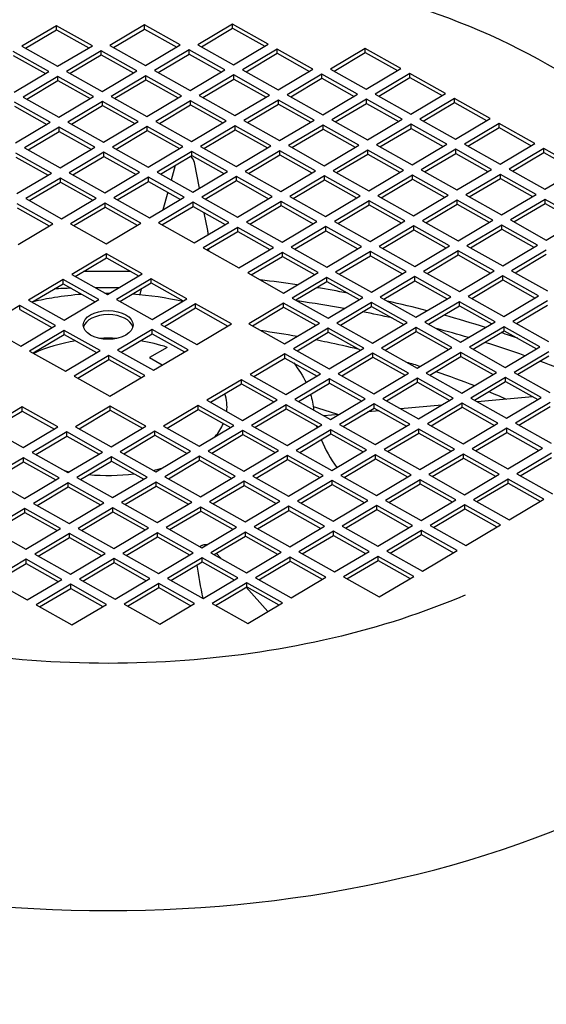
# Model space of a CAD drawing. Units: millimetres. Extents: x 404 to 5434, y 51 to 7082.
# Drawn here: x 1877 to 1926, y 5645 to 5736 of the extents above; entities that cross this region are included whole.
import ezdxf

# ---------------------------------------------------------------- set-up
doc = ezdxf.new("R2010")
doc.units = ezdxf.units.MM
doc.header["$LTSCALE"] = 26
doc.layers.add('Visible Edges(Hillmar_metric)', color=7, linetype='Continuous', lineweight=25)

msp = doc.modelspace()

# ---------------------------------------------------------------- linework, layer by layer
at = {"layer": 'Visible Edges(Hillmar_metric)'}
for p, q in [((1880.833, 5735.534), (1877.613, 5733.62)), ((1877.94, 5733.436), (1880.833, 5735.157)), ((1884.149, 5733.675), (1880.833, 5735.534)), ((1880.833, 5735.157), (1880.833, 5735.534)), ((1880.833, 5735.157), (1883.822, 5733.48)), ((1889.003, 5735.603), (1885.783, 5733.688)), ((1886.11, 5733.505), (1889.003, 5735.225)), ((1892.319, 5733.743), (1889.003, 5735.603)), ((1889.003, 5735.225), (1889.003, 5735.603)), ((1889.003, 5735.225), (1891.992, 5733.549)), ((1897.174, 5735.672), (1893.953, 5733.757)), ((1894.28, 5733.574), (1897.174, 5735.294)), ((1900.489, 5733.812), (1897.174, 5735.672)), ((1897.174, 5735.294), (1897.174, 5735.672)), ((1897.174, 5735.294), (1900.163, 5733.618)), ((1877.613, 5733.62), (1880.929, 5731.76)), ((1880.929, 5731.76), (1884.149, 5733.675)), ((1884.978, 5733.21), (1881.758, 5731.295)), ((1888.294, 5731.351), (1884.978, 5733.21)), ((1884.978, 5732.832), (1884.978, 5733.21)), ((1885.783, 5733.688), (1889.099, 5731.829)), ((1889.099, 5731.829), (1892.319, 5733.743)), ((1893.148, 5733.279), (1889.928, 5731.364)), ((1896.464, 5731.419), (1893.148, 5733.279)), ((1893.148, 5732.901), (1893.148, 5733.279)), ((1893.953, 5733.757), (1897.269, 5731.898)), ((1897.269, 5731.898), (1900.489, 5733.812)), ((1901.318, 5733.347), (1898.098, 5731.433)), ((1904.634, 5731.488), (1901.318, 5733.347)), ((1901.318, 5732.97), (1901.318, 5733.347)), ((1909.488, 5733.416), (1906.268, 5731.502)), ((1912.804, 5731.557), (1909.488, 5733.416)), ((1909.488, 5733.039), (1909.488, 5733.416)), ((1880.123, 5731.282), (1876.808, 5733.141)), ((1876.808, 5732.764), (1879.797, 5731.088)), ((1882.084, 5731.112), (1884.978, 5732.832)), ((1884.978, 5732.832), (1887.967, 5731.156)), ((1890.254, 5731.181), (1893.148, 5732.901)), ((1893.148, 5732.901), (1896.137, 5731.225)), ((1898.424, 5731.25), (1901.318, 5732.97)), ((1901.318, 5732.97), (1904.307, 5731.294)), ((1906.595, 5731.319), (1909.488, 5733.039)), ((1909.488, 5733.039), (1912.477, 5731.363)), ((1885.073, 5729.436), (1888.294, 5731.351)), ((1889.928, 5731.364), (1893.243, 5729.505)), ((1893.243, 5729.505), (1896.464, 5731.419)), ((1898.098, 5731.433), (1901.414, 5729.574)), ((1901.414, 5729.574), (1904.634, 5731.488)), ((1906.268, 5731.502), (1909.584, 5729.643)), ((1909.584, 5729.643), (1912.804, 5731.557)), ((1876.903, 5729.367), (1880.123, 5731.282)), ((1880.952, 5730.817), (1877.732, 5728.903)), ((1878.059, 5728.719), (1880.952, 5730.44)), ((1884.268, 5728.958), (1880.952, 5730.817)), ((1880.952, 5730.44), (1880.952, 5730.817)), ((1880.952, 5730.44), (1883.941, 5728.763)), ((1881.758, 5731.295), (1885.073, 5729.436)), ((1889.123, 5730.886), (1885.902, 5728.971)), ((1886.229, 5728.788), (1889.123, 5730.508)), ((1892.438, 5729.026), (1889.123, 5730.886)), ((1889.123, 5730.508), (1889.123, 5730.886)), ((1889.123, 5730.508), (1892.112, 5728.832)), ((1897.293, 5730.955), (1894.072, 5729.04)), ((1894.399, 5728.857), (1897.293, 5730.577)), ((1900.608, 5729.095), (1897.293, 5730.955)), ((1897.293, 5730.577), (1897.293, 5730.955)), ((1897.293, 5730.577), (1900.282, 5728.901)), ((1905.463, 5731.023), (1902.242, 5729.109)), ((1902.569, 5728.926), (1905.463, 5730.646)), ((1908.779, 5729.164), (1905.463, 5731.023)), ((1905.463, 5730.646), (1905.463, 5731.023)), ((1905.463, 5730.646), (1908.452, 5728.97)), ((1913.633, 5731.092), (1910.413, 5729.178)), ((1910.739, 5728.995), (1913.633, 5730.715)), ((1916.949, 5729.233), (1913.633, 5731.092)), ((1913.633, 5730.715), (1913.633, 5731.092)), ((1913.633, 5730.715), (1916.622, 5729.039)), ((1877.732, 5728.903), (1881.048, 5727.043)), ((1881.048, 5727.043), (1884.268, 5728.958)), ((1885.902, 5728.971), (1889.218, 5727.112)), ((1889.218, 5727.112), (1892.438, 5729.026)), ((1894.072, 5729.04), (1897.388, 5727.181)), ((1897.388, 5727.181), (1900.608, 5729.095)), ((1901.437, 5728.63), (1898.217, 5726.716)), ((1904.753, 5726.771), (1901.437, 5728.63)), ((1901.437, 5728.253), (1901.437, 5728.63)), ((1902.242, 5729.109), (1905.558, 5727.25)), ((1905.558, 5727.25), (1908.779, 5729.164)), ((1909.607, 5728.699), (1906.387, 5726.785)), ((1912.923, 5726.84), (1909.607, 5728.699)), ((1909.607, 5728.322), (1909.607, 5728.699)), ((1910.413, 5729.178), (1913.728, 5727.319)), ((1913.728, 5727.319), (1916.949, 5729.233)), ((1917.778, 5728.768), (1914.557, 5726.854)), ((1921.093, 5726.909), (1917.778, 5728.768)), ((1917.778, 5728.391), (1917.778, 5728.768)), ((1880.243, 5726.565), (1876.927, 5728.424)), ((1876.927, 5728.047), (1879.916, 5726.37)), ((1885.097, 5728.493), (1881.877, 5726.578)), ((1882.203, 5726.395), (1885.097, 5728.115)), ((1888.413, 5726.634), (1885.097, 5728.493)), ((1885.097, 5728.115), (1885.097, 5728.493)), ((1885.097, 5728.115), (1888.086, 5726.439)), ((1893.267, 5728.562), (1890.047, 5726.647)), ((1890.374, 5726.464), (1893.267, 5728.184)), ((1896.583, 5726.702), (1893.267, 5728.562)), ((1893.267, 5728.184), (1893.267, 5728.562)), ((1893.267, 5728.184), (1896.256, 5726.508)), ((1898.544, 5726.533), (1901.437, 5728.253)), ((1901.437, 5728.253), (1904.426, 5726.577)), ((1906.714, 5726.602), (1909.607, 5728.322)), ((1909.607, 5728.322), (1912.597, 5726.646)), ((1914.884, 5726.67), (1917.778, 5728.391)), ((1917.778, 5728.391), (1920.767, 5726.715)), ((1906.387, 5726.785), (1909.703, 5724.926)), ((1909.703, 5724.926), (1912.923, 5726.84)), ((1914.557, 5726.854), (1917.873, 5724.994)), ((1917.873, 5724.994), (1921.093, 5726.909)), ((1877.022, 5724.65), (1880.243, 5726.565)), ((1881.072, 5726.1), (1877.851, 5724.186)), ((1884.387, 5724.241), (1881.072, 5726.1)), ((1881.072, 5725.722), (1881.072, 5726.1)), ((1881.877, 5726.578), (1885.192, 5724.719)), ((1885.192, 5724.719), (1888.413, 5726.634)), ((1889.242, 5726.169), (1886.021, 5724.254)), ((1892.557, 5724.309), (1889.242, 5726.169)), ((1889.242, 5725.791), (1889.242, 5726.169)), ((1890.047, 5726.647), (1893.363, 5724.788)), ((1893.363, 5724.788), (1896.583, 5726.702)), ((1897.412, 5726.237), (1894.191, 5724.323)), ((1900.728, 5724.378), (1897.412, 5726.237)), ((1897.412, 5725.86), (1897.412, 5726.237)), ((1898.217, 5726.716), (1901.533, 5724.857)), ((1901.533, 5724.857), (1904.753, 5726.771)), ((1905.582, 5726.306), (1902.362, 5724.392)), ((1902.688, 5724.209), (1905.582, 5725.929)), ((1908.898, 5724.447), (1905.582, 5726.306)), ((1905.582, 5725.929), (1905.582, 5726.306)), ((1905.582, 5725.929), (1908.571, 5724.253)), ((1913.752, 5726.375), (1910.532, 5724.461)), ((1910.858, 5724.278), (1913.752, 5725.998)), ((1917.068, 5724.516), (1913.752, 5726.375)), ((1913.752, 5725.998), (1913.752, 5726.375)), ((1913.752, 5725.998), (1916.741, 5724.322)), ((1921.922, 5726.444), (1918.702, 5724.53)), ((1919.029, 5724.346), (1921.922, 5726.067)), ((1925.238, 5724.585), (1921.922, 5726.444)), ((1921.922, 5726.067), (1921.922, 5726.444)), ((1921.922, 5726.067), (1924.911, 5724.39)), ((1878.178, 5724.002), (1881.072, 5725.722)), ((1881.072, 5725.722), (1884.061, 5724.046)), ((1886.348, 5724.071), (1889.242, 5725.791)), ((1889.242, 5725.791), (1892.231, 5724.115)), ((1894.518, 5724.14), (1897.412, 5725.86)), ((1897.412, 5725.86), (1900.401, 5724.184)), ((1877.851, 5724.186), (1881.167, 5722.326)), ((1881.167, 5722.326), (1884.387, 5724.241)), ((1886.021, 5724.254), (1889.337, 5722.395)), ((1889.337, 5722.395), (1892.557, 5724.309)), ((1894.191, 5724.323), (1897.507, 5722.464)), ((1897.507, 5722.464), (1900.728, 5724.378)), ((1902.362, 5724.392), (1905.677, 5722.533)), ((1905.677, 5722.533), (1908.898, 5724.447)), ((1910.532, 5724.461), (1913.847, 5722.601)), ((1913.847, 5722.601), (1917.068, 5724.516)), ((1917.897, 5724.051), (1914.676, 5722.137)), ((1921.213, 5722.192), (1917.897, 5724.051)), ((1917.897, 5723.674), (1917.897, 5724.051)), ((1918.702, 5724.53), (1922.018, 5722.67)), ((1922.018, 5722.67), (1925.238, 5724.585)), ((1926.067, 5724.12), (1922.847, 5722.205)), ((1929.383, 5722.261), (1926.067, 5724.12)), ((1926.067, 5723.742), (1926.067, 5724.12)), ((1880.362, 5721.848), (1877.046, 5723.707)), ((1877.046, 5723.33), (1880.035, 5721.653)), ((1885.216, 5723.776), (1881.996, 5721.861)), ((1882.323, 5721.678), (1885.216, 5723.398)), ((1888.532, 5721.916), (1885.216, 5723.776)), ((1885.216, 5723.398), (1885.216, 5723.776)), ((1885.216, 5723.398), (1888.205, 5721.722)), ((1893.386, 5723.845), (1890.166, 5721.93)), ((1890.493, 5721.747), (1893.386, 5723.467)), ((1896.702, 5721.985), (1893.386, 5723.845)), ((1893.386, 5723.467), (1893.386, 5723.845)), ((1893.386, 5723.467), (1896.375, 5721.791)), ((1901.557, 5723.913), (1898.336, 5721.999)), ((1898.663, 5721.816), (1901.557, 5723.536)), ((1904.872, 5722.054), (1901.557, 5723.913)), ((1901.557, 5723.536), (1901.557, 5723.913)), ((1901.557, 5723.536), (1904.546, 5721.86)), ((1909.727, 5723.982), (1906.506, 5722.068)), ((1906.833, 5721.885), (1909.727, 5723.605)), ((1913.042, 5722.123), (1909.727, 5723.982)), ((1909.727, 5723.605), (1909.727, 5723.982)), ((1909.727, 5723.605), (1912.716, 5721.929)), ((1915.003, 5721.953), (1917.897, 5723.674)), ((1917.897, 5723.674), (1920.886, 5721.997)), ((1923.173, 5722.022), (1926.067, 5723.742)), ((1926.067, 5723.742), (1929.056, 5722.066)), ((1891.838, 5722.547), (1891.468, 5721.2)), ((1894.099, 5720.438), (1893.629, 5722.832)), ((1922.847, 5722.205), (1926.162, 5720.346)), ((1926.162, 5720.346), (1929.383, 5722.261)), ((1877.141, 5719.933), (1880.362, 5721.848)), ((1881.191, 5721.383), (1877.97, 5719.469)), ((1884.506, 5719.524), (1881.191, 5721.383)), ((1881.191, 5721.005), (1881.191, 5721.383)), ((1881.996, 5721.861), (1885.312, 5720.002)), ((1885.312, 5720.002), (1888.532, 5721.916)), ((1889.361, 5721.452), (1886.141, 5719.537)), ((1892.677, 5719.592), (1889.361, 5721.452)), ((1889.361, 5721.074), (1889.361, 5721.452)), ((1890.166, 5721.93), (1893.482, 5720.071)), ((1893.482, 5720.071), (1896.702, 5721.985)), ((1897.531, 5721.52), (1894.311, 5719.606)), ((1900.847, 5719.661), (1897.531, 5721.52)), ((1897.531, 5721.143), (1897.531, 5721.52)), ((1898.336, 5721.999), (1901.652, 5720.14)), ((1901.652, 5720.14), (1904.872, 5722.054)), ((1905.701, 5721.589), (1902.481, 5719.675)), ((1909.017, 5719.73), (1905.701, 5721.589)), ((1905.701, 5721.212), (1905.701, 5721.589)), ((1906.506, 5722.068), (1909.822, 5720.209)), ((1909.822, 5720.209), (1913.042, 5722.123)), ((1913.871, 5721.658), (1910.651, 5719.744)), ((1917.187, 5719.799), (1913.871, 5721.658)), ((1913.871, 5721.281), (1913.871, 5721.658)), ((1914.676, 5722.137), (1917.992, 5720.277)), ((1917.992, 5720.277), (1921.213, 5722.192)), ((1922.041, 5721.727), (1918.821, 5719.813)), ((1919.148, 5719.629), (1922.041, 5721.349)), ((1925.357, 5719.868), (1922.041, 5721.727)), ((1922.041, 5721.349), (1922.041, 5721.727)), ((1922.041, 5721.349), (1925.03, 5719.673)), ((1878.297, 5719.285), (1881.191, 5721.005)), ((1881.191, 5721.005), (1884.18, 5719.329)), ((1886.467, 5719.354), (1889.361, 5721.074)), ((1889.361, 5721.074), (1892.35, 5719.398)), ((1894.637, 5719.423), (1897.531, 5721.143)), ((1897.531, 5721.143), (1900.52, 5719.467)), ((1902.808, 5719.492), (1905.701, 5721.212)), ((1905.701, 5721.212), (1908.69, 5719.536)), ((1910.978, 5719.561), (1913.871, 5721.281)), ((1913.871, 5721.281), (1916.86, 5719.605)), ((1877.97, 5719.469), (1881.286, 5717.609)), ((1881.286, 5717.609), (1884.506, 5719.524)), ((1886.141, 5719.537), (1889.456, 5717.678)), ((1889.456, 5717.678), (1892.677, 5719.592)), ((1891.158, 5720.067), (1890.706, 5718.421)), ((1894.311, 5719.606), (1897.626, 5717.747)), ((1897.626, 5717.747), (1900.847, 5719.661)), ((1902.481, 5719.675), (1905.797, 5717.816)), ((1905.797, 5717.816), (1909.017, 5719.73)), ((1910.651, 5719.744), (1913.967, 5717.884)), ((1913.967, 5717.884), (1917.187, 5719.799)), ((1918.821, 5719.813), (1922.137, 5717.953)), ((1922.137, 5717.953), (1925.357, 5719.868)), ((1880.481, 5717.131), (1877.165, 5718.99)), ((1877.165, 5718.613), (1880.154, 5716.936)), ((1885.335, 5719.059), (1882.115, 5717.144)), ((1882.442, 5716.961), (1885.335, 5718.681)), ((1888.651, 5717.199), (1885.335, 5719.059)), ((1885.335, 5718.681), (1885.335, 5719.059)), ((1885.335, 5718.681), (1888.324, 5717.005)), ((1893.506, 5719.128), (1890.285, 5717.213)), ((1890.612, 5717.03), (1893.506, 5718.75)), ((1896.821, 5717.268), (1893.506, 5719.128)), ((1893.506, 5718.75), (1893.506, 5719.128)), ((1893.506, 5718.75), (1896.495, 5717.074)), ((1901.676, 5719.196), (1898.455, 5717.282)), ((1898.782, 5717.099), (1901.676, 5718.819)), ((1904.991, 5717.337), (1901.676, 5719.196)), ((1901.676, 5718.819), (1901.676, 5719.196)), ((1901.676, 5718.819), (1904.665, 5717.143)), ((1909.846, 5719.265), (1906.625, 5717.351)), ((1906.952, 5717.168), (1909.846, 5718.888)), ((1913.162, 5717.406), (1909.846, 5719.265)), ((1909.846, 5718.888), (1909.846, 5719.265)), ((1909.846, 5718.888), (1912.835, 5717.212)), ((1918.016, 5719.334), (1914.796, 5717.42)), ((1915.122, 5717.236), (1918.016, 5718.957)), ((1921.332, 5717.475), (1918.016, 5719.334)), ((1918.016, 5718.957), (1918.016, 5719.334)), ((1918.016, 5718.957), (1921.005, 5717.28)), ((1926.186, 5719.403), (1922.966, 5717.488)), ((1923.292, 5717.305), (1926.186, 5719.025)), ((1929.502, 5717.543), (1926.186, 5719.403)), ((1926.186, 5719.025), (1926.186, 5719.403)), ((1926.186, 5719.025), (1929.175, 5717.349)), ((1894.873, 5716.5), (1894.545, 5718.167)), ((1877.261, 5715.216), (1880.481, 5717.131)), ((1882.115, 5717.144), (1885.431, 5715.285)), ((1885.431, 5715.285), (1888.651, 5717.199)), ((1890.285, 5717.213), (1893.601, 5715.354)), ((1893.601, 5715.354), (1896.821, 5717.268)), ((1897.65, 5716.803), (1894.43, 5714.889)), ((1900.966, 5714.944), (1897.65, 5716.803)), ((1897.65, 5716.426), (1897.65, 5716.803)), ((1898.455, 5717.282), (1901.771, 5715.423)), ((1901.771, 5715.423), (1904.991, 5717.337)), ((1905.82, 5716.872), (1902.6, 5714.958)), ((1909.136, 5715.013), (1905.82, 5716.872)), ((1905.82, 5716.495), (1905.82, 5716.872)), ((1906.625, 5717.351), (1909.941, 5715.492)), ((1909.941, 5715.492), (1913.162, 5717.406)), ((1913.991, 5716.941), (1910.77, 5715.027)), ((1917.306, 5715.082), (1913.991, 5716.941)), ((1913.991, 5716.564), (1913.991, 5716.941)), ((1914.796, 5717.42), (1918.111, 5715.56)), ((1918.111, 5715.56), (1921.332, 5717.475)), ((1922.161, 5717.01), (1918.94, 5715.096)), ((1925.476, 5715.151), (1922.161, 5717.01)), ((1922.161, 5716.632), (1922.161, 5717.01)), ((1922.966, 5717.488), (1926.281, 5715.629)), ((1926.281, 5715.629), (1929.502, 5717.543)), ((1894.757, 5714.706), (1897.65, 5716.426)), ((1897.65, 5716.426), (1900.639, 5714.75)), ((1902.927, 5714.775), (1905.82, 5716.495)), ((1905.82, 5716.495), (1908.809, 5714.819)), ((1911.097, 5714.844), (1913.991, 5716.564)), ((1913.991, 5716.564), (1916.98, 5714.888)), ((1919.267, 5714.912), (1922.161, 5716.632)), ((1922.161, 5716.632), (1925.15, 5714.956)), ((1894.43, 5714.889), (1897.746, 5713.03)), ((1897.746, 5713.03), (1900.966, 5714.944)), ((1902.6, 5714.958), (1905.916, 5713.099)), ((1905.916, 5713.099), (1909.136, 5715.013)), ((1910.77, 5715.027), (1914.086, 5713.167)), ((1914.086, 5713.167), (1917.306, 5715.082)), ((1918.94, 5715.096), (1922.256, 5713.236)), ((1922.256, 5713.236), (1925.476, 5715.151)), ((1885.455, 5714.342), (1882.234, 5712.427)), ((1888.77, 5712.482), (1885.455, 5714.342)), ((1885.455, 5713.964), (1885.455, 5714.342)), ((1894.925, 5714.806), (1894.926, 5714.611)), ((1901.795, 5714.479), (1898.574, 5712.565)), ((1898.901, 5712.382), (1901.795, 5714.102)), ((1905.111, 5712.62), (1901.795, 5714.479)), ((1901.795, 5714.102), (1901.795, 5714.479)), ((1901.795, 5714.102), (1904.784, 5712.426)), ((1909.965, 5714.548), (1906.745, 5712.634)), ((1907.071, 5712.451), (1909.965, 5714.171)), ((1913.281, 5712.689), (1909.965, 5714.548)), ((1909.965, 5714.171), (1909.965, 5714.548)), ((1909.965, 5714.171), (1912.954, 5712.495)), ((1918.135, 5714.617), (1914.915, 5712.703)), ((1915.241, 5712.519), (1918.135, 5714.24)), ((1921.451, 5712.758), (1918.135, 5714.617)), ((1918.135, 5714.24), (1918.135, 5714.617)), ((1918.135, 5714.24), (1921.124, 5712.563)), ((1926.305, 5714.686), (1923.085, 5712.771)), ((1923.412, 5712.588), (1926.305, 5714.308)), ((1882.561, 5712.244), (1885.455, 5713.964)), ((1885.455, 5713.964), (1888.444, 5712.288)), ((1882.234, 5712.427), (1885.55, 5710.568)), ((1885.55, 5710.568), (1888.77, 5712.482)), ((1898.574, 5712.565), (1901.89, 5710.706)), ((1901.89, 5710.706), (1905.111, 5712.62)), ((1905.94, 5712.155), (1902.719, 5710.241)), ((1909.255, 5710.296), (1905.94, 5712.155)), ((1905.94, 5711.778), (1905.94, 5712.155)), ((1906.745, 5712.634), (1910.06, 5710.774)), ((1910.06, 5710.774), (1913.281, 5712.689)), ((1914.11, 5712.224), (1910.889, 5710.31)), ((1917.425, 5710.365), (1914.11, 5712.224)), ((1914.11, 5711.847), (1914.11, 5712.224)), ((1914.915, 5712.703), (1918.231, 5710.843)), ((1918.231, 5710.843), (1921.451, 5712.758)), ((1922.28, 5712.293), (1919.059, 5710.378)), ((1925.596, 5710.434), (1922.28, 5712.293)), ((1922.28, 5711.915), (1922.28, 5712.293)), ((1923.085, 5712.771), (1926.401, 5710.912)), ((1881.429, 5711.949), (1878.209, 5710.034)), ((1878.535, 5709.851), (1881.429, 5711.571)), ((1884.745, 5710.089), (1881.429, 5711.949)), ((1881.429, 5711.571), (1881.429, 5711.949)), ((1881.429, 5711.571), (1884.418, 5709.895)), ((1889.599, 5712.018), (1886.379, 5710.103)), ((1886.706, 5709.92), (1889.599, 5711.64)), ((1892.915, 5710.158), (1889.599, 5712.018)), ((1889.599, 5711.64), (1889.599, 5712.018)), ((1889.599, 5711.64), (1892.588, 5709.964)), ((1903.046, 5710.058), (1905.94, 5711.778)), ((1905.94, 5711.778), (1908.929, 5710.102)), ((1911.216, 5710.126), (1914.11, 5711.847)), ((1914.11, 5711.847), (1917.099, 5710.171)), ((1919.386, 5710.195), (1922.28, 5711.915)), ((1922.28, 5711.915), (1925.269, 5710.239)), ((1888.699, 5711.105), (1888.552, 5710.571)), ((1914.205, 5708.45), (1917.425, 5710.365)), ((1919.059, 5710.378), (1922.375, 5708.519)), ((1922.375, 5708.519), (1925.596, 5710.434)), ((1877.404, 5709.556), (1874.183, 5707.642)), ((1880.719, 5707.697), (1877.404, 5709.556)), ((1877.404, 5709.178), (1877.404, 5709.556)), ((1878.209, 5710.034), (1881.524, 5708.175)), ((1881.524, 5708.175), (1884.745, 5710.089)), ((1886.379, 5710.103), (1889.695, 5708.244)), ((1889.695, 5708.244), (1892.915, 5710.158)), ((1893.744, 5709.693), (1890.524, 5707.779)), ((1897.06, 5707.834), (1893.744, 5709.693)), ((1893.744, 5709.316), (1893.744, 5709.693)), ((1901.914, 5709.762), (1898.694, 5707.848)), ((1905.23, 5707.903), (1901.914, 5709.762)), ((1901.914, 5709.385), (1901.914, 5709.762)), ((1902.719, 5710.241), (1906.035, 5708.382)), ((1906.035, 5708.382), (1909.255, 5710.296)), ((1910.084, 5709.831), (1906.864, 5707.917)), ((1907.191, 5707.734), (1910.084, 5709.454)), ((1913.4, 5707.972), (1910.084, 5709.831)), ((1910.084, 5709.454), (1910.084, 5709.831)), ((1910.084, 5709.454), (1913.073, 5707.778)), ((1910.889, 5710.31), (1914.205, 5708.45)), ((1918.254, 5709.9), (1915.034, 5707.986)), ((1915.361, 5707.802), (1918.254, 5709.522)), ((1921.57, 5708.041), (1918.254, 5709.9)), ((1918.254, 5709.522), (1918.254, 5709.9)), ((1918.254, 5709.522), (1921.243, 5707.846)), ((1926.424, 5709.969), (1923.204, 5708.054)), ((1923.531, 5707.871), (1926.424, 5709.591)), ((1877.404, 5709.178), (1880.393, 5707.502)), ((1890.85, 5707.596), (1893.744, 5709.316)), ((1893.744, 5709.316), (1896.733, 5707.64)), ((1899.02, 5707.665), (1901.914, 5709.385)), ((1901.914, 5709.385), (1904.903, 5707.709)), ((1874.183, 5707.642), (1877.499, 5705.782)), ((1877.499, 5705.782), (1880.719, 5707.697)), ((1890.524, 5707.779), (1893.839, 5705.92)), ((1893.839, 5705.92), (1897.06, 5707.834)), ((1898.694, 5707.848), (1902.009, 5705.989)), ((1902.009, 5705.989), (1905.23, 5707.903)), ((1906.864, 5707.917), (1910.18, 5706.057)), ((1910.18, 5706.057), (1913.4, 5707.972)), ((1915.034, 5707.986), (1918.35, 5706.126)), ((1918.35, 5706.126), (1921.57, 5708.041)), ((1922.399, 5707.576), (1919.179, 5705.661)), ((1925.715, 5705.716), (1922.399, 5707.576)), ((1922.399, 5707.198), (1922.399, 5707.576)), ((1923.204, 5708.054), (1926.52, 5706.195)), ((1881.548, 5707.232), (1878.328, 5705.317)), ((1878.655, 5705.134), (1881.548, 5706.854)), ((1884.864, 5705.372), (1881.548, 5707.232)), ((1881.548, 5706.854), (1881.548, 5707.232)), ((1881.548, 5706.854), (1884.537, 5705.178)), ((1889.718, 5707.301), (1886.498, 5705.386)), ((1886.825, 5705.203), (1889.718, 5706.923)), ((1893.034, 5705.441), (1889.718, 5707.301)), ((1889.718, 5706.923), (1889.718, 5707.301)), ((1889.718, 5706.923), (1892.707, 5705.247)), ((1906.059, 5707.438), (1902.838, 5705.524)), ((1903.165, 5705.341), (1906.059, 5707.061)), ((1909.374, 5705.579), (1906.059, 5707.438)), ((1906.059, 5707.061), (1906.059, 5707.438)), ((1906.059, 5707.061), (1909.048, 5705.385)), ((1914.229, 5707.507), (1911.008, 5705.593)), ((1911.335, 5705.409), (1914.229, 5707.13)), ((1917.545, 5705.648), (1914.229, 5707.507)), ((1914.229, 5707.13), (1914.229, 5707.507)), ((1914.229, 5707.13), (1917.218, 5705.453)), ((1919.505, 5705.478), (1922.399, 5707.198)), ((1922.399, 5707.198), (1925.388, 5705.522)), ((1878.328, 5705.317), (1881.644, 5703.458)), ((1881.644, 5703.458), (1884.864, 5705.372)), ((1885.693, 5704.908), (1882.473, 5702.993)), ((1889.009, 5703.048), (1885.693, 5704.908)), ((1885.693, 5704.53), (1885.693, 5704.908)), ((1886.498, 5705.386), (1889.814, 5703.527)), ((1891.11, 5705.658), (1889.462, 5704.707)), ((1891.11, 5705.658), (1889.462, 5704.707)), ((1889.814, 5703.527), (1893.034, 5705.441)), ((1902.033, 5705.045), (1898.813, 5703.131)), ((1905.349, 5703.186), (1902.033, 5705.045)), ((1902.033, 5704.668), (1902.033, 5705.045)), ((1902.838, 5705.524), (1906.154, 5703.665)), ((1906.154, 5703.665), (1909.374, 5705.579)), ((1910.203, 5705.114), (1906.983, 5703.2)), ((1913.519, 5703.255), (1910.203, 5705.114)), ((1910.203, 5704.737), (1910.203, 5705.114)), ((1911.008, 5705.593), (1914.324, 5703.733)), ((1914.324, 5703.733), (1917.545, 5705.648)), ((1918.374, 5705.183), (1915.153, 5703.269)), ((1921.689, 5703.324), (1918.374, 5705.183)), ((1918.374, 5704.805), (1918.374, 5705.183)), ((1919.179, 5705.661), (1922.494, 5703.802)), ((1922.494, 5703.802), (1925.715, 5705.716)), ((1926.544, 5705.252), (1923.323, 5703.337)), ((1923.65, 5703.154), (1926.544, 5704.874)), ((1882.799, 5702.81), (1885.693, 5704.53)), ((1885.693, 5704.53), (1888.682, 5702.854)), ((1889.462, 5704.707), (1890.647, 5704.022)), ((1889.462, 5704.707), (1890.647, 5704.022)), ((1899.14, 5702.948), (1902.033, 5704.668)), ((1902.033, 5704.668), (1905.022, 5702.992)), ((1907.31, 5703.017), (1910.203, 5704.737)), ((1910.203, 5704.737), (1913.192, 5703.061)), ((1915.48, 5703.085), (1918.374, 5704.805)), ((1918.374, 5704.805), (1921.363, 5703.129)), ((1885.788, 5701.134), (1889.009, 5703.048)), ((1898.813, 5703.131), (1902.129, 5701.272)), ((1902.129, 5701.272), (1905.349, 5703.186)), ((1906.983, 5703.2), (1910.299, 5701.34)), ((1910.299, 5701.34), (1913.519, 5703.255)), ((1915.153, 5703.269), (1918.469, 5701.409)), ((1918.469, 5701.409), (1921.689, 5703.324)), ((1923.323, 5703.337), (1926.639, 5701.478)), ((1882.473, 5702.993), (1885.788, 5701.134)), ((1898.008, 5702.652), (1894.787, 5700.738)), ((1895.114, 5700.555), (1898.008, 5702.275)), ((1901.323, 5700.793), (1898.008, 5702.652)), ((1898.008, 5702.275), (1898.008, 5702.652)), ((1898.008, 5702.275), (1900.997, 5700.599)), ((1906.178, 5702.721), (1902.958, 5700.807)), ((1903.284, 5700.624), (1906.178, 5702.344)), ((1909.494, 5700.862), (1906.178, 5702.721)), ((1906.178, 5702.344), (1906.178, 5702.721)), ((1906.178, 5702.344), (1909.167, 5700.668)), ((1914.348, 5702.79), (1911.128, 5700.876)), ((1911.454, 5700.692), (1914.348, 5702.413)), ((1917.664, 5700.931), (1914.348, 5702.79)), ((1914.348, 5702.413), (1914.348, 5702.79)), ((1914.348, 5702.413), (1917.337, 5700.736)), ((1922.518, 5702.859), (1919.298, 5700.944)), ((1919.624, 5700.761), (1922.518, 5702.481)), ((1925.834, 5700.999), (1922.518, 5702.859)), ((1922.518, 5702.481), (1922.518, 5702.859)), ((1922.518, 5702.481), (1925.507, 5700.805)), ((1893.982, 5700.259), (1890.762, 5698.345)), ((1897.298, 5698.4), (1893.982, 5700.259)), ((1893.982, 5699.882), (1893.982, 5700.259)), ((1894.787, 5700.738), (1898.103, 5698.879)), ((1898.103, 5698.879), (1901.323, 5700.793)), ((1902.152, 5700.328), (1898.932, 5698.414)), ((1905.468, 5698.469), (1902.152, 5700.328)), ((1902.152, 5699.951), (1902.152, 5700.328)), ((1902.958, 5700.807), (1906.273, 5698.947)), ((1906.273, 5698.947), (1909.494, 5700.862)), ((1910.323, 5700.397), (1907.102, 5698.483)), ((1913.638, 5698.538), (1910.323, 5700.397)), ((1910.323, 5700.02), (1910.323, 5700.397)), ((1911.128, 5700.876), (1914.443, 5699.016)), ((1916.601, 5700.299), (1912.78, 5699.949)), ((1914.443, 5699.016), (1917.664, 5700.931)), ((1918.493, 5700.466), (1915.272, 5698.551)), ((1921.808, 5698.607), (1918.493, 5700.466)), ((1918.493, 5700.088), (1918.493, 5700.466)), ((1919.298, 5700.944), (1922.614, 5699.085)), ((1925.035, 5701.07), (1919.91, 5700.601)), ((1922.614, 5699.085), (1925.834, 5700.999)), ((1926.663, 5700.535), (1923.442, 5698.62)), ((1877.642, 5700.122), (1874.422, 5698.207)), ((1874.748, 5698.024), (1877.642, 5699.744)), ((1880.958, 5698.262), (1877.642, 5700.122)), ((1877.642, 5699.744), (1877.642, 5700.122)), ((1877.642, 5699.744), (1880.631, 5698.068)), ((1885.812, 5700.191), (1882.592, 5698.276)), ((1882.918, 5698.093), (1885.812, 5699.813)), ((1889.128, 5698.331), (1885.812, 5700.191)), ((1885.812, 5699.813), (1885.812, 5700.191)), ((1885.812, 5699.813), (1888.801, 5698.137)), ((1891.089, 5698.162), (1893.982, 5699.882)), ((1893.982, 5699.882), (1896.971, 5698.206)), ((1899.259, 5698.231), (1902.152, 5699.951)), ((1902.152, 5699.951), (1905.141, 5698.275)), ((1907.082, 5699.428), (1905.65, 5699.297)), ((1907.429, 5698.299), (1910.323, 5700.02)), ((1910.775, 5699.766), (1909.736, 5699.671)), ((1910.323, 5700.02), (1913.312, 5698.344)), ((1915.599, 5698.368), (1918.493, 5700.088)), ((1918.493, 5700.088), (1921.482, 5698.412)), ((1923.769, 5698.437), (1926.663, 5700.157)), ((1902.248, 5696.555), (1905.468, 5698.469)), ((1907.102, 5698.483), (1910.418, 5696.623)), ((1910.418, 5696.623), (1913.638, 5698.538)), ((1915.272, 5698.551), (1918.588, 5696.692)), ((1918.588, 5696.692), (1921.808, 5698.607)), ((1923.442, 5698.62), (1926.758, 5696.761)), ((1874.422, 5698.207), (1877.737, 5696.348)), ((1877.737, 5696.348), (1880.958, 5698.262)), ((1881.787, 5697.798), (1878.566, 5695.883)), ((1885.102, 5695.938), (1881.787, 5697.798)), ((1881.787, 5697.42), (1881.787, 5697.798)), ((1882.592, 5698.276), (1885.907, 5696.417)), ((1885.907, 5696.417), (1889.128, 5698.331)), ((1889.957, 5697.866), (1886.736, 5695.952)), ((1893.273, 5696.007), (1889.957, 5697.866)), ((1889.957, 5697.489), (1889.957, 5697.866)), ((1890.762, 5698.345), (1894.078, 5696.486)), ((1894.078, 5696.486), (1897.298, 5698.4)), ((1898.127, 5697.935), (1894.907, 5696.021)), ((1895.233, 5695.838), (1898.127, 5697.558)), ((1901.443, 5696.076), (1898.127, 5697.935)), ((1898.127, 5697.558), (1898.127, 5697.935)), ((1898.127, 5697.558), (1901.116, 5695.882)), ((1898.932, 5698.414), (1902.248, 5696.555)), ((1906.297, 5698.004), (1903.077, 5696.09)), ((1903.403, 5695.907), (1906.297, 5697.627)), ((1909.613, 5696.145), (1906.297, 5698.004)), ((1906.297, 5697.627), (1906.297, 5698.004)), ((1906.297, 5697.627), (1909.286, 5695.951)), ((1914.467, 5698.073), (1911.247, 5696.159)), ((1911.574, 5695.975), (1914.467, 5697.695)), ((1917.783, 5696.214), (1914.467, 5698.073)), ((1914.467, 5697.695), (1914.467, 5698.073)), ((1914.467, 5697.695), (1917.456, 5696.019)), ((1922.637, 5698.142), (1919.417, 5696.227)), ((1919.744, 5696.044), (1922.637, 5697.764)), ((1925.953, 5696.282), (1922.637, 5698.142)), ((1922.637, 5697.764), (1922.637, 5698.142)), ((1922.637, 5697.764), (1925.626, 5696.088)), ((1878.893, 5695.7), (1881.787, 5697.42)), ((1881.787, 5697.42), (1884.776, 5695.744)), ((1887.063, 5695.769), (1889.957, 5697.489)), ((1889.957, 5697.489), (1892.946, 5695.813)), ((1878.566, 5695.883), (1881.882, 5694.024)), ((1881.882, 5694.024), (1885.102, 5695.938)), ((1886.736, 5695.952), (1890.052, 5694.093)), ((1890.052, 5694.093), (1893.273, 5696.007)), ((1894.907, 5696.021), (1898.222, 5694.162)), ((1898.222, 5694.162), (1901.443, 5696.076)), ((1903.077, 5696.09), (1906.392, 5694.23)), ((1906.392, 5694.23), (1909.613, 5696.145)), ((1911.247, 5696.159), (1914.563, 5694.299)), ((1914.563, 5694.299), (1917.783, 5696.214)), ((1918.612, 5695.749), (1915.391, 5693.834)), ((1921.928, 5693.889), (1918.612, 5695.749)), ((1918.612, 5695.371), (1918.612, 5695.749)), ((1919.417, 5696.227), (1922.733, 5694.368)), ((1922.733, 5694.368), (1925.953, 5696.282)), ((1926.782, 5695.818), (1923.562, 5693.903)), ((1877.761, 5695.405), (1874.541, 5693.49)), ((1874.867, 5693.307), (1877.761, 5695.027)), ((1881.077, 5693.545), (1877.761, 5695.405)), ((1877.761, 5695.027), (1877.761, 5695.405)), ((1877.761, 5695.027), (1880.75, 5693.351)), ((1885.931, 5695.474), (1882.711, 5693.559)), ((1883.038, 5693.376), (1885.931, 5695.096)), ((1889.247, 5693.614), (1885.931, 5695.474)), ((1885.931, 5695.096), (1885.931, 5695.474)), ((1885.931, 5695.096), (1888.92, 5693.42)), ((1894.101, 5695.542), (1890.881, 5693.628)), ((1891.208, 5693.445), (1894.101, 5695.165)), ((1897.417, 5693.683), (1894.101, 5695.542)), ((1894.101, 5695.165), (1894.101, 5695.542)), ((1894.101, 5695.165), (1897.09, 5693.489)), ((1902.272, 5695.611), (1899.051, 5693.697)), ((1899.378, 5693.514), (1902.272, 5695.234)), ((1905.587, 5693.752), (1902.272, 5695.611)), ((1902.272, 5695.234), (1902.272, 5695.611)), ((1902.272, 5695.234), (1905.261, 5693.558)), ((1910.442, 5695.68), (1907.221, 5693.766)), ((1907.548, 5693.582), (1910.442, 5695.303)), ((1913.757, 5693.821), (1910.442, 5695.68)), ((1910.442, 5695.303), (1910.442, 5695.68)), ((1910.442, 5695.303), (1913.431, 5693.626)), ((1915.718, 5693.651), (1918.612, 5695.371)), ((1918.612, 5695.371), (1921.601, 5693.695)), ((1923.888, 5693.72), (1926.782, 5695.44)), ((1918.707, 5691.975), (1921.928, 5693.889)), ((1923.562, 5693.903), (1926.877, 5692.044)), ((1874.541, 5693.49), (1877.857, 5691.631)), ((1877.857, 5691.631), (1881.077, 5693.545)), ((1881.906, 5693.081), (1878.685, 5691.166)), ((1885.222, 5691.221), (1881.906, 5693.081)), ((1881.906, 5692.703), (1881.906, 5693.081)), ((1882.711, 5693.559), (1886.027, 5691.7)), ((1886.027, 5691.7), (1889.247, 5693.614)), ((1890.076, 5693.149), (1886.856, 5691.235)), ((1893.392, 5691.29), (1890.076, 5693.149)), ((1890.076, 5692.772), (1890.076, 5693.149)), ((1890.881, 5693.628), (1894.197, 5691.769)), ((1894.197, 5691.769), (1897.417, 5693.683)), ((1898.246, 5693.218), (1895.026, 5691.304)), ((1901.562, 5691.359), (1898.246, 5693.218)), ((1898.246, 5692.841), (1898.246, 5693.218)), ((1899.051, 5693.697), (1902.367, 5691.838)), ((1902.367, 5691.838), (1905.587, 5693.752)), ((1906.416, 5693.287), (1903.196, 5691.373)), ((1909.732, 5691.428), (1906.416, 5693.287)), ((1906.416, 5692.91), (1906.416, 5693.287)), ((1907.221, 5693.766), (1910.537, 5691.906)), ((1910.537, 5691.906), (1913.757, 5693.821)), ((1914.586, 5693.356), (1911.366, 5691.442)), ((1911.693, 5691.258), (1914.586, 5692.978)), ((1917.902, 5691.497), (1914.586, 5693.356)), ((1914.586, 5692.978), (1914.586, 5693.356)), ((1914.586, 5692.978), (1917.575, 5691.302)), ((1915.391, 5693.834), (1918.707, 5691.975)), ((1922.757, 5693.425), (1919.536, 5691.51)), ((1919.863, 5691.327), (1922.757, 5693.047)), ((1926.072, 5691.565), (1922.757, 5693.425)), ((1922.757, 5693.047), (1922.757, 5693.425)), ((1922.757, 5693.047), (1925.746, 5691.371)), ((1879.012, 5690.983), (1881.906, 5692.703)), ((1881.906, 5692.703), (1884.895, 5691.027)), ((1887.182, 5691.052), (1890.076, 5692.772)), ((1890.076, 5692.772), (1893.065, 5691.096)), ((1895.352, 5691.121), (1898.246, 5692.841)), ((1898.246, 5692.841), (1901.235, 5691.165)), ((1903.523, 5691.19), (1906.416, 5692.91)), ((1906.416, 5692.91), (1909.405, 5691.234)), ((1878.685, 5691.166), (1882.001, 5689.307)), ((1882.001, 5689.307), (1885.222, 5691.221)), ((1886.856, 5691.235), (1890.171, 5689.376)), ((1890.171, 5689.376), (1893.392, 5691.29)), ((1895.026, 5691.304), (1898.341, 5689.445)), ((1898.341, 5689.445), (1901.562, 5691.359)), ((1903.196, 5691.373), (1906.512, 5689.513)), ((1906.512, 5689.513), (1909.732, 5691.428)), ((1911.366, 5691.442), (1914.682, 5689.582)), ((1914.682, 5689.582), (1917.902, 5691.497)), ((1919.536, 5691.51), (1922.852, 5689.651)), ((1922.852, 5689.651), (1926.072, 5691.565)), ((1877.88, 5690.688), (1874.66, 5688.773)), ((1874.987, 5688.59), (1877.88, 5690.31)), ((1881.196, 5688.828), (1877.88, 5690.688)), ((1877.88, 5690.31), (1877.88, 5690.688)), ((1877.88, 5690.31), (1880.869, 5688.634)), ((1886.05, 5690.757), (1882.83, 5688.842)), ((1883.157, 5688.659), (1886.05, 5690.379)), ((1889.366, 5688.897), (1886.05, 5690.757)), ((1886.05, 5690.379), (1886.05, 5690.757)), ((1886.05, 5690.379), (1889.04, 5688.703)), ((1894.221, 5690.825), (1891, 5688.911)), ((1891.327, 5688.728), (1894.221, 5690.448)), ((1897.536, 5688.966), (1894.221, 5690.825)), ((1894.221, 5690.448), (1894.221, 5690.825)), ((1894.221, 5690.448), (1897.21, 5688.772)), ((1902.391, 5690.894), (1899.17, 5688.98)), ((1899.497, 5688.797), (1902.391, 5690.517)), ((1905.706, 5689.035), (1902.391, 5690.894)), ((1902.391, 5690.517), (1902.391, 5690.894)), ((1902.391, 5690.517), (1905.38, 5688.841)), ((1910.561, 5690.963), (1907.341, 5689.049)), ((1907.667, 5688.865), (1910.561, 5690.586)), ((1913.877, 5689.104), (1910.561, 5690.963)), ((1910.561, 5690.586), (1910.561, 5690.963)), ((1910.561, 5690.586), (1913.55, 5688.909)), ((1918.731, 5691.032), (1915.511, 5689.117)), ((1915.837, 5688.934), (1918.731, 5690.654)), ((1922.047, 5689.172), (1918.731, 5691.032)), ((1918.731, 5690.654), (1918.731, 5691.032)), ((1918.731, 5690.654), (1921.72, 5688.978)), ((1874.66, 5688.773), (1877.976, 5686.914)), ((1877.976, 5686.914), (1881.196, 5688.828)), ((1882.83, 5688.842), (1886.146, 5686.983)), ((1886.146, 5686.983), (1889.366, 5688.897)), ((1890.195, 5688.432), (1886.975, 5686.518)), ((1893.511, 5686.573), (1890.195, 5688.432)), ((1890.195, 5688.055), (1890.195, 5688.432)), ((1891, 5688.911), (1894.316, 5687.052)), ((1894.316, 5687.052), (1897.536, 5688.966)), ((1898.365, 5688.501), (1895.145, 5686.587)), ((1901.681, 5686.642), (1898.365, 5688.501)), ((1898.365, 5688.124), (1898.365, 5688.501)), ((1899.17, 5688.98), (1902.486, 5687.121)), ((1902.486, 5687.121), (1905.706, 5689.035)), ((1906.535, 5688.57), (1903.315, 5686.656)), ((1909.851, 5686.711), (1906.535, 5688.57)), ((1906.535, 5688.193), (1906.535, 5688.57)), ((1907.341, 5689.049), (1910.656, 5687.189)), ((1910.656, 5687.189), (1913.877, 5689.104)), ((1914.706, 5688.639), (1911.485, 5686.724)), ((1918.021, 5686.78), (1914.706, 5688.639)), ((1914.706, 5688.261), (1914.706, 5688.639)), ((1915.511, 5689.117), (1918.826, 5687.258)), ((1918.826, 5687.258), (1922.047, 5689.172)), ((1882.025, 5688.364), (1878.805, 5686.449)), ((1879.131, 5686.266), (1882.025, 5687.986)), ((1885.341, 5686.504), (1882.025, 5688.364)), ((1882.025, 5687.986), (1882.025, 5688.364)), ((1882.025, 5687.986), (1885.014, 5686.31)), ((1887.301, 5686.335), (1890.195, 5688.055)), ((1890.195, 5688.055), (1893.184, 5686.379)), ((1895.472, 5686.404), (1898.365, 5688.124)), ((1898.365, 5688.124), (1901.354, 5686.448)), ((1903.642, 5686.472), (1906.535, 5688.193)), ((1906.535, 5688.193), (1909.524, 5686.517)), ((1911.812, 5686.541), (1914.706, 5688.261)), ((1914.706, 5688.261), (1917.695, 5686.585)), ((1890.29, 5684.659), (1893.511, 5686.573)), ((1895.145, 5686.587), (1898.461, 5684.728)), ((1898.461, 5684.728), (1901.681, 5686.642)), ((1903.315, 5686.656), (1906.631, 5684.796)), ((1906.631, 5684.796), (1909.851, 5686.711)), ((1911.485, 5686.724), (1914.801, 5684.865)), ((1914.801, 5684.865), (1918.021, 5686.78)), ((1878, 5685.971), (1874.779, 5684.056)), ((1881.315, 5684.111), (1878, 5685.971)), ((1878, 5685.593), (1878, 5685.971)), ((1878.805, 5686.449), (1882.12, 5684.59)), ((1882.12, 5684.59), (1885.341, 5686.504)), ((1886.17, 5686.039), (1882.949, 5684.125)), ((1883.276, 5683.942), (1886.17, 5685.662)), ((1889.485, 5684.18), (1886.17, 5686.039)), ((1886.17, 5685.662), (1886.17, 5686.039)), ((1886.17, 5685.662), (1889.159, 5683.986)), ((1886.975, 5686.518), (1890.29, 5684.659)), ((1894.34, 5686.108), (1891.119, 5684.194)), ((1891.446, 5684.011), (1894.34, 5685.731)), ((1897.656, 5684.249), (1894.34, 5686.108)), ((1894.34, 5685.731), (1894.34, 5686.108)), ((1894.34, 5685.731), (1897.329, 5684.055)), ((1896.072, 5686.067), (1895.67, 5686.522)), ((1902.51, 5686.177), (1899.29, 5684.263)), ((1899.616, 5684.08), (1902.51, 5685.8)), ((1905.826, 5684.318), (1902.51, 5686.177)), ((1902.51, 5685.8), (1902.51, 5686.177)), ((1902.51, 5685.8), (1905.499, 5684.124)), ((1910.68, 5686.246), (1907.46, 5684.332)), ((1907.786, 5684.148), (1910.68, 5685.869)), ((1913.996, 5684.387), (1910.68, 5686.246)), ((1910.68, 5685.869), (1910.68, 5686.246)), ((1910.68, 5685.869), (1913.669, 5684.192)), ((1875.106, 5683.873), (1878, 5685.593)), ((1878, 5685.593), (1880.989, 5683.917)), ((1874.779, 5684.056), (1878.095, 5682.197)), ((1878.095, 5682.197), (1881.315, 5684.111)), ((1882.949, 5684.125), (1886.265, 5682.266)), ((1886.265, 5682.266), (1889.485, 5684.18)), ((1891.119, 5684.194), (1894.435, 5682.335)), ((1894.435, 5682.335), (1897.656, 5684.249)), ((1899.29, 5684.263), (1902.605, 5682.403)), ((1902.605, 5682.403), (1905.826, 5684.318)), ((1907.46, 5684.332), (1910.775, 5682.472)), ((1910.775, 5682.472), (1913.996, 5684.387)), ((1882.144, 5683.647), (1878.924, 5681.732)), ((1879.25, 5681.549), (1882.144, 5683.269)), ((1885.46, 5681.787), (1882.144, 5683.647)), ((1882.144, 5683.269), (1882.144, 5683.647)), ((1882.144, 5683.269), (1885.133, 5681.593)), ((1890.314, 5683.715), (1887.094, 5681.801)), ((1887.421, 5681.618), (1890.314, 5683.338)), ((1893.63, 5681.856), (1890.314, 5683.715)), ((1890.314, 5683.338), (1890.314, 5683.715)), ((1890.314, 5683.338), (1893.303, 5681.662)), ((1898.484, 5683.784), (1895.264, 5681.87)), ((1895.591, 5681.687), (1898.484, 5683.407)), ((1900.441, 5681.117), (1898.442, 5683.381)), ((1901.8, 5681.925), (1898.484, 5683.784)), ((1898.484, 5683.407), (1898.484, 5683.784)), ((1898.484, 5683.407), (1901.473, 5681.731)), ((1878.924, 5681.732), (1882.24, 5679.873)), ((1882.24, 5679.873), (1885.46, 5681.787)), ((1887.094, 5681.801), (1890.41, 5679.942)), ((1890.41, 5679.942), (1893.63, 5681.856)), ((1895.264, 5681.87), (1898.58, 5680.011)), ((1898.58, 5680.011), (1901.8, 5681.925))]:
    msp.add_line(p, q, dxfattribs=at)
msp.add_arc((1892.779, 5722.665), 0.867, 11.11224, 56.67572, dxfattribs=at)
for centre, major_axis, ratio, start_param, end_param in [((1885.621, 5695.472), (72.973, 0), 0.57735, 2.390397, 7.034381), ((1894.06, 5716.14), (-0.085, 1.417), 0.601057, 4.672356, 4.932876), ((1885.621, 5670.852), (72.511, 0), 0.57735, 1.541972, 1.602546), ((1885.621, 5670.852), (72.511, 0), 0.57735, 1.326254, 1.37495), ((1885.621, 5668.493), (73.956, 0), 0.57735, 1.61723, 1.638395), ((1885.621, 5668.493), (73.956, 0), 0.57735, 1.557666, 1.586667), ((1885.621, 5670.852), (72.511, 0), 0.57735, 1.259, 1.300747), ((1885.621, 5668.493), (73.956, 0), 0.57735, 1.26996, 1.330694), ((1885.621, 5670.852), (72.511, 0), 0.57735, 1.150039, 1.205518), ((1885.621, 5707.36), (-2.311, 0), 0.57735, 3.28349, 6.141288), ((1885.621, 5668.493), (73.956, 0), 0.57735, 1.206238, 1.245675), ((1885.621, 5670.852), (72.511, 0), 0.57735, 1.066392, 1.126486), ((1885.621, 5668.493), (73.956, 0), 0.57735, 1.10113, 1.146467), ((1885.621, 5670.852), (72.511, 0), 0.57735, 1.018731, 1.043432), ((1885.621, 5700.131), (11.036, 0), 0.57735, 1.847371, 2.246986), ((1885.621, 5700.131), (11.036, 0), 0.57735, 1.847371, 2.246986), ((1885.621, 5700.131), (11.036, 0), 0.57735, 1.498442, 1.643151), ((1885.621, 5700.131), (11.036, 0), 0.57735, 1.498442, 1.643151), ((1885.621, 5700.131), (11.036, 0), 0.57735, 1.050264, 1.296574), ((1885.621, 5700.131), (11.036, 0), 0.57735, 1.050264, 1.296574), ((1885.621, 5668.493), (73.956, 0), 0.57735, 1.02025, 1.078398), ((1885.621, 5668.493), (73.956, 0), 0.57735, 0.940814, 0.997982), ((1885.621, 5700.131), (11.036, 0), 0.57735, 6.216068, 6.475824), ((1885.621, 5700.131), (11.036, 0), 0.57735, 6.216068, 6.475824), ((1885.621, 5700.131), (11.036, 0), 0.57735, 5.835432, 6.035782), ((1885.621, 5700.131), (11.036, 0), 0.57735, 5.835432, 6.035782), ((1921.687, 5702.922), (-16.711, -4.59), 0.809278, 0.093437, 0.303382), ((1885.621, 5700.131), (-11.036, 0), 0.57735, 1.193304, 1.238624), ((1885.621, 5700.131), (-11.036, 0), 0.57735, 1.193304, 1.238624), ((1885.621, 5700.131), (-11.036, 0), 0.57735, 1.40733, 1.791664), ((1885.621, 5700.131), (-11.036, 0), 0.57735, 1.40733, 1.791664), ((1885.621, 5700.131), (-11.036, 0), 0.57735, 1.959175, 2.047721), ((1885.621, 5700.131), (-11.036, 0), 0.57735, 1.959175, 2.047721), ((1921.687, 5702.922), (-16.711, -4.59), 0.809278, 0.383761, 0.391048), ((1885.621, 5697.3), (19.417, 0), 0.57735, 5.183381, 5.183875), ((1901.383, 5681.182), (4.818, -16.646), 0.37377, 4.34747, 4.534825), ((1885.621, 5668.582), (74.418, 0), 0.57735, 2.944245, 6.480533), ((1885.621, 5670.941), (72.973, 0), 0.57735, 3.141593, 6.283185), ((1885.621, 5655.373), (74.418, 0), 0.57735, 3.141593, 6.283185)]:
    msp.add_ellipse(centre, major_axis=major_axis, ratio=ratio, start_param=start_param, end_param=end_param, dxfattribs=at)
msp.add_ellipse((1885.621, 5707.738), major_axis=(2.311, 0), ratio=0.57735, dxfattribs=at)
for points, knots in [([(1843.326, 5731.052), (1847.655, 5733.729), (1852.707, 5735.975), (1863.74, 5739.41), (1869.719, 5740.601), (1882, 5741.818), (1888.298, 5741.848), (1900.597, 5740.748), (1906.595, 5739.618), (1917.703, 5736.299), (1922.811, 5734.108), (1927.448, 5731.34), (1927.683, 5731.197), (1927.917, 5731.052)], [1.55118, 1.55118, 1.55118, 1.55118, 1.876135, 1.876135, 2.200693, 2.200693, 2.524536, 2.524536, 2.84836, 2.84836, 3.17287, 3.17287, 3.190381, 3.190381, 3.190381, 3.190381]), ([(1878.661, 5709.926), (1879.303, 5710.075), (1879.957, 5710.203), (1881.451, 5710.443), (1882.294, 5710.543), (1883.145, 5710.609)], [3.5444709, 3.5444709, 3.5444709, 3.5444709, 3.6553132, 3.6553132, 3.7935828, 3.7935828, 3.7935828, 3.7935828]), ([(1904.907, 5706.376), (1905.262, 5706.307), (1905.616, 5706.235), (1906.922, 5705.962), (1907.866, 5705.749), (1908.801, 5705.523)], [4.25504301, 4.25504301, 4.25504301, 4.25504301, 4.27381514, 4.27381514, 4.32460494, 4.32460494, 4.32460494, 4.32460494]), ([(1894.13, 5687.156), (1894.195, 5687.205), (1894.264, 5687.246), (1894.368, 5687.29), (1894.4, 5687.301), (1894.432, 5687.311)], [0.41877336, 0.41877336, 0.41877336, 0.41877336, 0.46158935, 0.46158935, 0.48035526, 0.48035526, 0.48035526, 0.48035526]), ([(1894.441, 5687.313), (1894.499, 5687.33), (1894.557, 5687.341), (1894.675, 5687.348), (1894.733, 5687.344), (1894.789, 5687.333)], [0.48037167, 0.48037167, 0.48037167, 0.48037167, 0.51435785, 0.51435785, 0.54940623, 0.54940623, 0.54940623, 0.54940623]), ([(1918.775, 5682.647), (1915, 5681.023), (1910.847, 5679.673), (1902.065, 5677.622), (1897.437, 5676.922), (1888.017, 5676.221), (1883.226, 5676.221), (1873.806, 5676.922), (1869.178, 5677.622), (1860.395, 5679.673), (1856.243, 5681.023), (1852.468, 5682.647)], [4.871851, 4.871851, 4.871851, 4.871851, 5.12806, 5.12806, 5.384269, 5.384269, 5.640477, 5.640477, 5.896686, 5.896686, 6.152895, 6.152895, 6.152895, 6.152895]), ([(2547.539, 5672.45), (2547.539, 5581.044), (2535.005, 5482.467), (2486.119, 5280.512), (2449.774, 5177.166), (2356.815, 4975.755), (2300.216, 4877.723), (2172.268, 4696.512), (2100.941, 4613.364), (1950.486, 4470.05), (1871.383, 4409.907), (1792.223, 4364.204)], [3.141593, 3.141593, 3.141593, 3.141593, 3.455752, 3.455752, 3.769911, 3.769911, 4.08407, 4.08407, 4.39823, 4.39823, 4.712389, 4.712389, 4.712389, 4.712389])]:
    msp.add_open_spline(points, degree=3, knots=knots, dxfattribs=at)
for points in [[(1885.309, 5710.703), (1885.466, 5710.705), (1885.622, 5710.705), (1885.779, 5710.704)], [(1887.891, 5710.625), (1889.48, 5710.512), (1891.046, 5710.28), (1892.54, 5709.936)], [(1899.78, 5707.239), (1900.929, 5707.077), (1902.069, 5706.896), (1903.199, 5706.696)], [(1902.854, 5704.208), (1903.313, 5703.627), (1903.696, 5703.016), (1903.994, 5702.38)], [(1913.318, 5704.297), (1913.749, 5704.168), (1914.177, 5704.035), (1914.603, 5703.899)], [(1916.047, 5703.422), (1917.268, 5703.007), (1918.464, 5702.565), (1919.631, 5702.1)], [(1904.411, 5701.293), (1904.555, 5700.813), (1904.651, 5700.325), (1904.695, 5699.832)], [(1920.961, 5701.555), (1921.508, 5701.324), (1922.05, 5701.088), (1922.584, 5700.846)], [(1904.659, 5700.149), (1905.457, 5699.921), (1906.243, 5699.679), (1907.016, 5699.422)], [(1905.016, 5698.2), (1905.001, 5698.256), (1904.987, 5698.313), (1904.972, 5698.37)]]:
    msp.add_open_spline(points, degree=3, dxfattribs=at)

doc.saveas('drawing.dxf')
